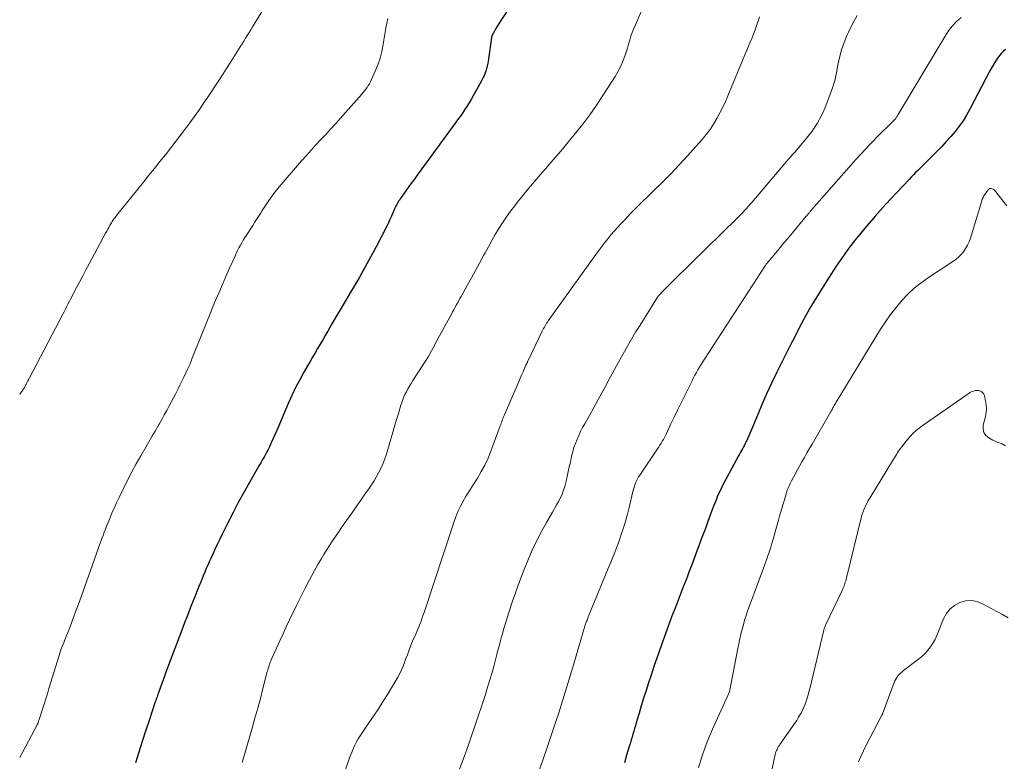
# Model space of a CAD drawing. Units: feet. Extents: x 1960000 to 1965046, y 525000 to 530000.
# Drawn here: x 1960000 to 1960173, y 525219 to 525349 of the extents above; entities that cross this region are included whole.
import ezdxf

# ---------------------------------------------------------------- set-up
doc = ezdxf.new("R2010")
doc.units = ezdxf.units.FT
doc.header["$LTSCALE"] = 100
doc.header["$MEASUREMENT"] = 0
doc.layers.add('CONTOUR INDEX', color=32, linetype='Continuous', lineweight=25)
doc.layers.add('CONTOUR INTERMEDIATE', color=40, linetype='Continuous', lineweight=15)

msp = doc.modelspace()

# ---------------------------------------------------------------- linework, layer by layer
at = {"layer": 'CONTOUR INDEX', "flags": 128}
for points, elevation in [([(1960088.04, 525354.42), (1960084.57, 525349.21), (1960084.28, 525348.75), (1960083.99, 525348.28), (1960083.72, 525347.81), (1960083.45, 525347.32), (1960083.01, 525346.48), (1960082.98, 525346.41), (1960082.96, 525346.34), (1960082.94, 525346.27), (1960082.93, 525346.2), (1960082.43, 525342.44), (1960082.36, 525341.94), (1960082.26, 525341.44), (1960082.14, 525340.95), (1960082, 525340.46), (1960081.84, 525339.98), (1960081.65, 525339.5), (1960081.44, 525339.05), (1960081.21, 525338.6), (1960079.72, 525335.95), (1960079.36, 525335.33), (1960079, 525334.72), (1960078.61, 525334.11), (1960078.22, 525333.52), (1960077.82, 525332.93), (1960077.41, 525332.34), (1960076.99, 525331.75), (1960076.57, 525331.17), (1960070.52, 525322.9), (1960069.86, 525321.99), (1960069.2, 525321.08), (1960068.55, 525320.17), (1960067.89, 525319.25), (1960066.88, 525317.83), (1960066.74, 525317.63), (1960066.6, 525317.42), (1960066.47, 525317.2), (1960066.35, 525316.98), (1960066.23, 525316.76), (1960066.11, 525316.54), (1960066.01, 525316.31), (1960065.91, 525316.08), (1960065.61, 525315.37), (1960065.35, 525314.78), (1960065.09, 525314.2), (1960064.81, 525313.63), (1960064.53, 525313.06), (1960062.64, 525309.4), (1960061.68, 525307.58), (1960060.69, 525305.77), (1960059.67, 525303.97), (1960058.62, 525302.19), (1960058.16, 525301.43), (1960057.33, 525300.04), (1960056.5, 525298.64), (1960055.69, 525297.25), (1960054.88, 525295.84), (1960054.15, 525294.56), (1960053.71, 525293.8), (1960053.27, 525293.04), (1960052.83, 525292.28), (1960052.38, 525291.53), (1960051.94, 525290.77), (1960051.49, 525290.02), (1960051.05, 525289.26), (1960050.62, 525288.5), (1960049.96, 525287.35), (1960049.22, 525286), (1960048.51, 525284.64), (1960047.85, 525283.25), (1960047.22, 525281.85), (1960045.35, 525277.5), (1960045.07, 525276.86), (1960044.79, 525276.21), (1960044.51, 525275.57), (1960044.23, 525274.93), (1960044.17, 525274.8), (1960043.91, 525274.23), (1960043.63, 525273.66), (1960043.33, 525273.1), (1960043.02, 525272.55), (1960042.7, 525272), (1960042.38, 525271.45), (1960042.06, 525270.9), (1960041.75, 525270.35), (1960040.38, 525267.97), (1960039.39, 525266.22), (1960038.43, 525264.46), (1960037.5, 525262.68), (1960036.59, 525260.89), (1960035.6, 525258.88), (1960035.16, 525257.97), (1960034.72, 525257.07), (1960034.3, 525256.16), (1960033.88, 525255.25), (1960033.59, 525254.6), (1960033.32, 525254), (1960033.06, 525253.41), (1960032.8, 525252.82), (1960032.55, 525252.22), (1960032.28, 525251.56), (1960031.9, 525250.63), (1960031.52, 525249.7), (1960031.14, 525248.77), (1960030.77, 525247.84), (1960030.5, 525247.14), (1960029.99, 525245.85), (1960029.49, 525244.57), (1960029, 525243.28), (1960028.5, 525241.99), (1960026.35, 525236.31), (1960026, 525235.38), (1960025.65, 525234.46), (1960025.31, 525233.53), (1960024.97, 525232.6), (1960024.46, 525231.18), (1960024.38, 525230.95), (1960024.3, 525230.73), (1960024.22, 525230.51), (1960024.14, 525230.29), (1960024.06, 525230.06), (1960023.99, 525229.84), (1960023.91, 525229.62), (1960023.84, 525229.39), (1960022.75, 525226.12), (1960022.14, 525224.26), (1960021.53, 525222.4), (1960020.94, 525220.53), (1960020.35, 525218.66)], 1000), ([(1960173.31, 525344.1), (1960172.94, 525343.82), (1960172.61, 525343.48), (1960172.25, 525343.02), (1960171.79, 525342.39), (1960171.36, 525341.74), (1960170.95, 525341.07), (1960170.57, 525340.38), (1960167.03, 525333.6), (1960166.45, 525332.58), (1960165.83, 525331.58), (1960165.15, 525330.62), (1960164.43, 525329.69), (1960163.67, 525328.79), (1960162.89, 525327.91), (1960162.09, 525327.05), (1960161.27, 525326.2), (1960157.89, 525322.84), (1960157.5, 525322.45), (1960157.12, 525322.06), (1960156.74, 525321.67), (1960156.37, 525321.27), (1960154.17, 525318.93), (1960153.22, 525317.91), (1960152.28, 525316.89), (1960151.34, 525315.85), (1960150.41, 525314.81), (1960150.1, 525314.46), (1960149.34, 525313.59), (1960148.59, 525312.71), (1960147.85, 525311.81), (1960147.12, 525310.91), (1960146.77, 525310.47), (1960145.89, 525309.34), (1960145.04, 525308.18), (1960144.21, 525307), (1960143.42, 525305.8), (1960141.18, 525302.32), (1960140.4, 525301.09), (1960139.65, 525299.85), (1960138.92, 525298.6), (1960138.21, 525297.34), (1960137.52, 525296.06), (1960136.84, 525294.78), (1960136.18, 525293.49), (1960135.52, 525292.2), (1960133.12, 525287.37), (1960132.22, 525285.53), (1960131.36, 525283.68), (1960130.53, 525281.81), (1960129.74, 525279.93), (1960128.52, 525276.98), (1960128.35, 525276.56), (1960128.17, 525276.15), (1960127.98, 525275.74), (1960127.8, 525275.33), (1960127.71, 525275.15), (1960127.56, 525274.84), (1960127.4, 525274.52), (1960127.23, 525274.21), (1960127.06, 525273.9), (1960126.88, 525273.59), (1960126.71, 525273.28), (1960126.54, 525272.97), (1960126.37, 525272.66), (1960123.9, 525268.09), (1960123.63, 525267.57), (1960123.36, 525267.04), (1960123.11, 525266.51), (1960122.87, 525265.97), (1960122.63, 525265.43), (1960122.41, 525264.88), (1960122.19, 525264.33), (1960121.98, 525263.78), (1960121.46, 525262.38), (1960120.99, 525261.12), (1960120.53, 525259.87), (1960120.06, 525258.61), (1960119.59, 525257.36), (1960119.57, 525257.31), (1960119.09, 525256.04), (1960118.61, 525254.76), (1960118.13, 525253.49), (1960117.64, 525252.21), (1960117.38, 525251.52), (1960117.02, 525250.58), (1960116.66, 525249.63), (1960116.29, 525248.69), (1960115.93, 525247.75), (1960115.56, 525246.81), (1960115.2, 525245.86), (1960114.84, 525244.92), (1960114.49, 525243.97), (1960113.58, 525241.51), (1960112.89, 525239.62), (1960112.21, 525237.72), (1960111.56, 525235.81), (1960110.92, 525233.9), (1960110.53, 525232.72), (1960110.1, 525231.39), (1960109.68, 525230.06), (1960109.27, 525228.72), (1960108.87, 525227.38), (1960108.38, 525225.7), (1960108.23, 525225.2), (1960108.09, 525224.7), (1960107.95, 525224.21), (1960107.8, 525223.71), (1960107.66, 525223.21), (1960107.51, 525222.71), (1960107.37, 525222.21), (1960107.22, 525221.72), (1960106.7, 525220.01), (1960106.3, 525218.66)], 980)]:
    msp.add_lwpolyline(points, dxfattribs=dict(at, elevation=elevation))
at = {"layer": 'CONTOUR INTERMEDIATE', "flags": 128}
for points, elevation in [([(1960042.73, 525351.01), (1960041.24, 525348.56), (1960040.93, 525348.07), (1960040.63, 525347.57), (1960040.32, 525347.07), (1960040.01, 525346.57), (1960039.7, 525346.07), (1960039.39, 525345.58), (1960039.09, 525345.08), (1960038.78, 525344.58), (1960038.2, 525343.66), (1960037.6, 525342.7), (1960036.99, 525341.75), (1960036.38, 525340.79), (1960035.76, 525339.85), (1960033.41, 525336.26), (1960032.51, 525334.91), (1960031.6, 525333.58), (1960030.66, 525332.26), (1960029.71, 525330.95), (1960029.37, 525330.5), (1960028.45, 525329.26), (1960027.52, 525328.03), (1960026.57, 525326.82), (1960025.62, 525325.61), (1960024.66, 525324.4), (1960023.7, 525323.2), (1960022.73, 525321.99), (1960021.77, 525320.79), (1960017.03, 525314.92), (1960016.89, 525314.74), (1960016.76, 525314.57), (1960016.62, 525314.39), (1960016.49, 525314.21), (1960016.37, 525314.03), (1960016.24, 525313.84), (1960016.13, 525313.65), (1960016.02, 525313.46), (1960015.85, 525313.17), (1960015.66, 525312.83), (1960015.47, 525312.49), (1960015.29, 525312.14), (1960015.1, 525311.8), (1960012.2, 525306.4), (1960011.65, 525305.37), (1960011.1, 525304.33), (1960010.55, 525303.3), (1960010, 525302.26), (1960009.36, 525301.05), (1960009.14, 525300.62), (1960008.91, 525300.18), (1960008.69, 525299.75), (1960008.47, 525299.31), (1960008.25, 525298.87), (1960008.03, 525298.43), (1960007.81, 525298), (1960007.58, 525297.56), (1960001.7, 525286.35), (1960001.58, 525286.11), (1960001.46, 525285.87), (1960001.34, 525285.63), (1960001.22, 525285.39), (1960001.12, 525285.19), (1960001.05, 525285.05), (1960000.98, 525284.91), (1960000.9, 525284.77), (1960000.83, 525284.64), (1960000.75, 525284.5), (1960000.66, 525284.37), (1960000.57, 525284.24), (1960000.48, 525284.12), (1960000, 525283.52)], 1008), ([(1960064.69, 525349.58), (1960064.45, 525348.18), (1960064.21, 525346.78), (1960063.98, 525345.37), (1960063.91, 525344.97), (1960063.67, 525343.77), (1960063.37, 525342.58), (1960062.97, 525341.43), (1960062.51, 525340.29), (1960061.81, 525338.73), (1960061.65, 525338.4), (1960061.47, 525338.07), (1960061.28, 525337.75), (1960061.07, 525337.43), (1960060.85, 525337.13), (1960060.62, 525336.83), (1960060.38, 525336.54), (1960060.14, 525336.26), (1960056.33, 525331.97), (1960055.49, 525331.04), (1960054.65, 525330.1), (1960053.79, 525329.18), (1960052.93, 525328.26), (1960052.08, 525327.34), (1960051.23, 525326.41), (1960050.39, 525325.47), (1960049.56, 525324.52), (1960045.64, 525319.96), (1960045.16, 525319.38), (1960044.7, 525318.8), (1960044.25, 525318.19), (1960043.82, 525317.58), (1960043.69, 525317.39), (1960043.34, 525316.87), (1960042.99, 525316.34), (1960042.65, 525315.81), (1960042.31, 525315.27), (1960041.98, 525314.73), (1960041.64, 525314.2), (1960041.3, 525313.67), (1960040.96, 525313.14), (1960039.87, 525311.48), (1960039.58, 525311.03), (1960039.31, 525310.58), (1960039.04, 525310.13), (1960038.79, 525309.67), (1960038.54, 525309.2), (1960038.3, 525308.73), (1960038.07, 525308.25), (1960037.85, 525307.77), (1960036.91, 525305.67), (1960036.43, 525304.57), (1960035.94, 525303.47), (1960035.46, 525302.37), (1960034.98, 525301.26), (1960034.5, 525300.16), (1960034.04, 525299.05), (1960033.58, 525297.94), (1960033.13, 525296.82), (1960031.69, 525293.17), (1960031.34, 525292.3), (1960030.99, 525291.44), (1960030.64, 525290.57), (1960030.29, 525289.71), (1960030.2, 525289.49), (1960029.89, 525288.74), (1960029.56, 525287.99), (1960029.23, 525287.25), (1960028.88, 525286.51), (1960028.53, 525285.78), (1960028.17, 525285.05), (1960027.8, 525284.32), (1960027.42, 525283.6), (1960026.28, 525281.46), (1960025.85, 525280.65), (1960025.41, 525279.84), (1960024.96, 525279.03), (1960024.5, 525278.24), (1960024.33, 525277.95), (1960023.79, 525277.01), (1960023.24, 525276.06), (1960022.7, 525275.12), (1960022.16, 525274.18), (1960021.3, 525272.68), (1960020.5, 525271.25), (1960019.72, 525269.81), (1960018.97, 525268.36), (1960018.25, 525266.89), (1960017.47, 525265.3), (1960017.04, 525264.39), (1960016.62, 525263.47), (1960016.22, 525262.55), (1960015.82, 525261.62), (1960015.5, 525260.84), (1960015.28, 525260.3), (1960015.06, 525259.76), (1960014.85, 525259.21), (1960014.65, 525258.66), (1960014.45, 525258.11), (1960014.25, 525257.56), (1960014.05, 525257.01), (1960013.86, 525256.46), (1960012.46, 525252.5), (1960011.81, 525250.68), (1960011.16, 525248.86), (1960010.5, 525247.04), (1960009.83, 525245.23), (1960008.8, 525242.45), (1960008.64, 525242.02), (1960008.48, 525241.6), (1960008.31, 525241.18), (1960008.14, 525240.76), (1960008.11, 525240.7), (1960007.95, 525240.31), (1960007.79, 525239.92), (1960007.63, 525239.53), (1960007.47, 525239.13), (1960007.32, 525238.74), (1960007.17, 525238.34), (1960007.04, 525237.94), (1960006.91, 525237.53), (1960005.14, 525231.73), (1960004.86, 525230.83), (1960004.58, 525229.92), (1960004.3, 525229.01), (1960004.01, 525228.11), (1960003.54, 525226.62), (1960003.49, 525226.46), (1960003.43, 525226.29), (1960003.38, 525226.13), (1960003.33, 525225.97), (1960003.23, 525225.68), (1960003.23, 525225.66), (1960003.22, 525225.64), (1960003.21, 525225.62), (1960003.2, 525225.61), (1960003.17, 525225.53), (1960003.16, 525225.51), (1960003.15, 525225.49), (1960003.14, 525225.48), (1960003.13, 525225.46), (1960000, 525219.63)], 1004), ([(1960109.39, 525351.02), (1960108.23, 525348.46), (1960107.95, 525347.79), (1960107.68, 525347.12), (1960107.45, 525346.43), (1960107.24, 525345.73), (1960107.04, 525345.03), (1960106.83, 525344.33), (1960106.6, 525343.64), (1960106.37, 525342.95), (1960106.25, 525342.61), (1960105.92, 525341.78), (1960105.55, 525340.95), (1960105.13, 525340.16), (1960104.67, 525339.38), (1960102.51, 525336.02), (1960101.38, 525334.31), (1960100.21, 525332.64), (1960098.99, 525331), (1960097.73, 525329.39), (1960096.43, 525327.81), (1960095.12, 525326.24), (1960093.79, 525324.68), (1960092.44, 525323.14), (1960091.51, 525322.08), (1960090.47, 525320.89), (1960089.45, 525319.68), (1960088.45, 525318.45), (1960087.47, 525317.21), (1960087.04, 525316.64), (1960086.3, 525315.66), (1960085.59, 525314.67), (1960084.9, 525313.65), (1960084.24, 525312.61), (1960083.61, 525311.56), (1960082.99, 525310.5), (1960082.39, 525309.43), (1960081.8, 525308.35), (1960081.55, 525307.88), (1960080.84, 525306.56), (1960080.13, 525305.24), (1960079.41, 525303.93), (1960078.69, 525302.62), (1960077.62, 525300.68), (1960077.4, 525300.29), (1960077.19, 525299.9), (1960076.97, 525299.51), (1960076.74, 525299.12), (1960076.52, 525298.73), (1960076.31, 525298.34), (1960076.09, 525297.95), (1960075.88, 525297.56), (1960073.24, 525292.68), (1960072.96, 525292.16), (1960072.68, 525291.64), (1960072.39, 525291.12), (1960072.1, 525290.6), (1960071.8, 525290.09), (1960071.5, 525289.58), (1960071.18, 525289.07), (1960070.87, 525288.57), (1960069.13, 525285.88), (1960068.82, 525285.4), (1960068.53, 525284.92), (1960068.25, 525284.42), (1960067.97, 525283.93), (1960067.72, 525283.42), (1960067.48, 525282.9), (1960067.28, 525282.37), (1960067.1, 525281.83), (1960066.97, 525281.43), (1960066.75, 525280.68), (1960066.52, 525279.93), (1960066.3, 525279.19), (1960066.08, 525278.44), (1960064.46, 525272.96), (1960064.2, 525272.14), (1960063.89, 525271.34), (1960063.54, 525270.55), (1960063.16, 525269.78), (1960062.74, 525269.03), (1960062.3, 525268.28), (1960061.84, 525267.56), (1960061.36, 525266.84), (1960061.16, 525266.56), (1960060.57, 525265.71), (1960059.97, 525264.86), (1960059.38, 525264.01), (1960058.79, 525263.16), (1960056.6, 525260.03), (1960056.05, 525259.25), (1960055.52, 525258.47), (1960054.99, 525257.68), (1960054.46, 525256.89), (1960053.95, 525256.09), (1960053.45, 525255.28), (1960052.97, 525254.46), (1960052.49, 525253.64), (1960051.77, 525252.35), (1960050.96, 525250.87), (1960050.16, 525249.37), (1960049.4, 525247.86), (1960048.66, 525246.35), (1960047.45, 525243.83), (1960046.87, 525242.59), (1960046.29, 525241.35), (1960045.72, 525240.11), (1960045.16, 525238.86), (1960044.28, 525236.9), (1960044.16, 525236.63), (1960044.05, 525236.36), (1960043.95, 525236.09), (1960043.86, 525235.82), (1960043.77, 525235.54), (1960043.68, 525235.26), (1960043.6, 525234.98), (1960043.52, 525234.7), (1960042.77, 525231.76), (1960042.31, 525230.01), (1960041.84, 525228.26), (1960041.36, 525226.52), (1960040.87, 525224.78), (1960039.12, 525218.7)], 996), ([(1960130.05, 525349.85), (1960129.81, 525349.08), (1960129.55, 525348.31), (1960129.27, 525347.54), (1960128.98, 525346.78), (1960128.68, 525346.03), (1960128.37, 525345.27), (1960124.5, 525335.98), (1960124.05, 525334.96), (1960123.58, 525333.94), (1960123.08, 525332.94), (1960122.56, 525331.95), (1960121.99, 525330.98), (1960121.37, 525330.05), (1960120.7, 525329.16), (1960119.99, 525328.3), (1960117.38, 525325.38), (1960115.94, 525323.8), (1960114.47, 525322.25), (1960112.97, 525320.73), (1960111.44, 525319.23), (1960110.39, 525318.22), (1960109.38, 525317.24), (1960108.37, 525316.25), (1960107.39, 525315.25), (1960106.41, 525314.23), (1960105.67, 525313.44), (1960105.08, 525312.81), (1960104.5, 525312.16), (1960103.94, 525311.5), (1960103.39, 525310.84), (1960102.85, 525310.16), (1960102.32, 525309.47), (1960101.81, 525308.78), (1960101.3, 525308.08), (1960092.93, 525296.4), (1960092.78, 525296.18), (1960092.63, 525295.96), (1960092.49, 525295.73), (1960092.36, 525295.5), (1960092.23, 525295.27), (1960092.1, 525295.04), (1960091.98, 525294.8), (1960091.86, 525294.56), (1960089.27, 525289.17), (1960089.24, 525289.09), (1960089.2, 525289.02), (1960089.16, 525288.94), (1960089.13, 525288.87), (1960089.09, 525288.79), (1960089.06, 525288.72), (1960089.03, 525288.64), (1960088.99, 525288.57), (1960088.63, 525287.76), (1960088.42, 525287.28), (1960088.2, 525286.81), (1960087.99, 525286.33), (1960087.78, 525285.85), (1960085.2, 525279.88), (1960085.1, 525279.64), (1960085, 525279.4), (1960084.91, 525279.15), (1960084.82, 525278.91), (1960084.74, 525278.66), (1960084.65, 525278.41), (1960084.56, 525278.17), (1960084.47, 525277.92), (1960082.83, 525273.45), (1960082.33, 525272.23), (1960081.78, 525271.03), (1960081.15, 525269.87), (1960080.47, 525268.74), (1960080.16, 525268.27), (1960079.6, 525267.39), (1960079.05, 525266.51), (1960078.51, 525265.61), (1960077.98, 525264.71), (1960077.49, 525263.79), (1960077.04, 525262.86), (1960076.65, 525261.9), (1960076.29, 525260.92), (1960071.08, 525245.1), (1960070.89, 525244.54), (1960070.7, 525243.97), (1960070.49, 525243.41), (1960070.28, 525242.85), (1960070.18, 525242.59), (1960070.01, 525242.16), (1960069.83, 525241.74), (1960069.64, 525241.32), (1960069.44, 525240.9), (1960069.24, 525240.49), (1960069.05, 525240.07), (1960068.88, 525239.64), (1960068.71, 525239.21), (1960068.39, 525238.34), (1960068.15, 525237.67), (1960067.9, 525237), (1960067.64, 525236.33), (1960067.39, 525235.67), (1960067.11, 525235.01), (1960066.81, 525234.37), (1960066.48, 525233.74), (1960066.12, 525233.12), (1960064.75, 525230.87), (1960063.91, 525229.52), (1960063.05, 525228.17), (1960062.17, 525226.85), (1960061.28, 525225.53), (1960060.18, 525223.92), (1960059.84, 525223.41), (1960059.52, 525222.89), (1960059.22, 525222.35), (1960058.93, 525221.8), (1960058.67, 525221.24), (1960058.42, 525220.68), (1960058.2, 525220.11), (1960057.99, 525219.53), (1960054.02, 525207.82)], 992), ([(1960147.2, 525350.11), (1960146.41, 525348.64), (1960145.67, 525347.13), (1960145.42, 525346.59), (1960144.91, 525345.32), (1960144.46, 525344.02), (1960144.12, 525342.7), (1960143.84, 525341.36), (1960143.58, 525340.01), (1960143.27, 525338.67), (1960142.87, 525337.36), (1960142.41, 525336.06), (1960141.59, 525333.93), (1960140.94, 525332.48), (1960140.2, 525331.08), (1960139.32, 525329.77), (1960138.34, 525328.5), (1960136.95, 525326.88), (1960136.6, 525326.47), (1960136.25, 525326.07), (1960135.9, 525325.67), (1960135.54, 525325.28), (1960135.19, 525324.88), (1960134.84, 525324.48), (1960134.49, 525324.07), (1960134.15, 525323.67), (1960128.68, 525317.19), (1960128.37, 525316.84), (1960128.07, 525316.49), (1960127.76, 525316.14), (1960127.44, 525315.79), (1960127.13, 525315.45), (1960126.8, 525315.12), (1960126.48, 525314.78), (1960126.15, 525314.46), (1960115.12, 525303.66), (1960114.63, 525303.17), (1960114.14, 525302.69), (1960113.67, 525302.2), (1960113.19, 525301.7), (1960112.37, 525300.84), (1960112.31, 525300.77), (1960112.25, 525300.7), (1960112.2, 525300.63), (1960112.15, 525300.55), (1960109.05, 525295.65), (1960108.94, 525295.47), (1960108.82, 525295.29), (1960108.71, 525295.11), (1960108.6, 525294.93), (1960108.4, 525294.61), (1960108.39, 525294.59), (1960108.38, 525294.57), (1960108.36, 525294.56), (1960108.35, 525294.54), (1960108.3, 525294.46), (1960108.29, 525294.44), (1960108.28, 525294.42), (1960108.26, 525294.4), (1960108.25, 525294.38), (1960106.61, 525291.5), (1960105.78, 525290.04), (1960104.96, 525288.57), (1960104.15, 525287.09), (1960103.35, 525285.62), (1960103.25, 525285.42), (1960102.49, 525284), (1960101.72, 525282.58), (1960100.94, 525281.17), (1960100.15, 525279.76), (1960099.33, 525278.29), (1960098.96, 525277.61), (1960098.61, 525276.93), (1960098.28, 525276.24), (1960097.97, 525275.54), (1960097.68, 525274.82), (1960097.43, 525274.1), (1960097.22, 525273.37), (1960097.03, 525272.62), (1960096.8, 525271.53), (1960096.62, 525270.7), (1960096.44, 525269.87), (1960096.25, 525269.04), (1960096.06, 525268.21), (1960096, 525267.95), (1960095.82, 525267.27), (1960095.6, 525266.59), (1960095.34, 525265.93), (1960095.04, 525265.28), (1960094.72, 525264.64), (1960094.39, 525264.01), (1960094.04, 525263.38), (1960093.68, 525262.77), (1960092.59, 525260.92), (1960091.71, 525259.37), (1960090.88, 525257.79), (1960090.13, 525256.17), (1960089.43, 525254.53), (1960088.56, 525252.36), (1960087.86, 525250.56), (1960087.19, 525248.75), (1960086.57, 525246.92), (1960085.98, 525245.08), (1960085.29, 525242.83), (1960085.07, 525242.11), (1960084.86, 525241.38), (1960084.66, 525240.65), (1960084.46, 525239.92), (1960084.27, 525239.19), (1960084.08, 525238.46), (1960083.88, 525237.73), (1960083.69, 525237), (1960083.39, 525235.86), (1960083.03, 525234.56), (1960082.66, 525233.27), (1960082.26, 525231.98), (1960081.86, 525230.7), (1960079.98, 525224.95), (1960079.51, 525223.57), (1960079.04, 525222.19), (1960078.55, 525220.82), (1960078.04, 525219.45), (1960077.09, 525216.92)], 988), ([(1960165.51, 525349.73), (1960164.7, 525349), (1960163.95, 525348.22), (1960163.28, 525347.36), (1960162.68, 525346.45), (1960154.44, 525332.68), (1960154.36, 525332.56), (1960154.29, 525332.44), (1960154.22, 525332.32), (1960154.14, 525332.19), (1960154.07, 525332.07), (1960153.99, 525331.96), (1960153.9, 525331.85), (1960153.8, 525331.74), (1960153.77, 525331.71), (1960153.66, 525331.59), (1960153.55, 525331.48), (1960153.43, 525331.36), (1960153.31, 525331.25), (1960152.37, 525330.35), (1960151.79, 525329.78), (1960151.21, 525329.21), (1960150.64, 525328.63), (1960150.08, 525328.05), (1960149.5, 525327.45), (1960148.66, 525326.55), (1960147.83, 525325.65), (1960147.01, 525324.74), (1960146.19, 525323.82), (1960139.28, 525315.94), (1960139.18, 525315.83), (1960139.08, 525315.71), (1960138.98, 525315.6), (1960138.88, 525315.48), (1960138.82, 525315.41), (1960138.75, 525315.34), (1960138.69, 525315.26), (1960138.62, 525315.18), (1960138.55, 525315.1), (1960138.48, 525315.02), (1960138.42, 525314.94), (1960138.35, 525314.86), (1960138.28, 525314.78), (1960136.7, 525312.88), (1960135.84, 525311.86), (1960134.98, 525310.83), (1960134.12, 525309.8), (1960133.26, 525308.78), (1960131.57, 525306.76), (1960131.5, 525306.68), (1960131.43, 525306.59), (1960131.36, 525306.5), (1960131.29, 525306.42), (1960131.22, 525306.33), (1960131.16, 525306.24), (1960131.09, 525306.15), (1960131.03, 525306.05), (1960120.37, 525289.65), (1960120.07, 525289.19), (1960119.78, 525288.73), (1960119.5, 525288.26), (1960119.22, 525287.79), (1960118.96, 525287.31), (1960118.69, 525286.83), (1960118.44, 525286.34), (1960118.19, 525285.86), (1960116.81, 525283.05), (1960116.22, 525281.86), (1960115.64, 525280.67), (1960115.07, 525279.48), (1960114.49, 525278.28), (1960113.69, 525276.6), (1960113.52, 525276.25), (1960113.34, 525275.9), (1960113.15, 525275.55), (1960112.95, 525275.21), (1960112.75, 525274.87), (1960112.54, 525274.53), (1960112.33, 525274.2), (1960112.11, 525273.87), (1960109.02, 525269.28), (1960108.81, 525268.95), (1960108.61, 525268.6), (1960108.43, 525268.25), (1960108.27, 525267.89), (1960108.12, 525267.51), (1960107.99, 525267.14), (1960107.88, 525266.76), (1960107.78, 525266.37), (1960107.12, 525263.58), (1960106.82, 525262.38), (1960106.49, 525261.19), (1960106.13, 525260.01), (1960105.75, 525258.83), (1960105.54, 525258.21), (1960105.24, 525257.35), (1960104.93, 525256.5), (1960104.6, 525255.65), (1960104.26, 525254.81), (1960103.91, 525253.97), (1960103.56, 525253.13), (1960103.22, 525252.29), (1960102.87, 525251.45), (1960099.95, 525244.32), (1960099.88, 525244.13), (1960099.8, 525243.95), (1960099.73, 525243.76), (1960099.66, 525243.57), (1960099.52, 525243.2), (1960099.49, 525243.12), (1960097.39, 525236.06), (1960096.75, 525233.95), (1960096.11, 525231.85), (1960095.46, 525229.75), (1960094.81, 525227.65), (1960094.13, 525225.56), (1960093.45, 525223.47), (1960092.74, 525221.39), (1960092.02, 525219.32), (1960090.57, 525215.22)], 984), ([(1960173.54, 525316.62), (1960171.36, 525319.35), (1960171.24, 525319.47), (1960171.11, 525319.56), (1960170.96, 525319.63), (1960170.8, 525319.68), (1960170.64, 525319.68), (1960170.49, 525319.64), (1960170.37, 525319.56), (1960170.25, 525319.45), (1960169.67, 525318.63), (1960169.5, 525318.37), (1960169.35, 525318.1), (1960169.22, 525317.81), (1960169.12, 525317.52), (1960167.16, 525310.93), (1960166.92, 525310.29), (1960166.64, 525309.67), (1960166.29, 525309.09), (1960165.89, 525308.53), (1960165.43, 525308.02), (1960164.95, 525307.54), (1960164.42, 525307.1), (1960163.86, 525306.7), (1960159.74, 525304.01), (1960158.47, 525303.1), (1960157.25, 525302.13), (1960156.12, 525301.07), (1960155.05, 525299.94), (1960154.05, 525298.74), (1960153.09, 525297.5), (1960152.2, 525296.22), (1960151.35, 525294.91), (1960143.54, 525282.08), (1960143.43, 525281.88), (1960143.31, 525281.68), (1960143.2, 525281.48), (1960143.08, 525281.28), (1960142.97, 525281.07), (1960142.92, 525280.97), (1960142.86, 525280.88), (1960142.81, 525280.79), (1960142.76, 525280.69), (1960142.71, 525280.6), (1960142.66, 525280.51), (1960142.61, 525280.41), (1960142.56, 525280.32), (1960139.29, 525274.71), (1960138.84, 525273.94), (1960138.39, 525273.16), (1960137.95, 525272.37), (1960137.51, 525271.59), (1960135.69, 525268.28), (1960135.56, 525268.03), (1960135.42, 525267.78), (1960135.3, 525267.52), (1960135.18, 525267.26), (1960135.07, 525266.99), (1960134.96, 525266.72), (1960134.87, 525266.45), (1960134.78, 525266.18), (1960134.42, 525264.94), (1960134.16, 525264.05), (1960133.9, 525263.15), (1960133.64, 525262.25), (1960133.39, 525261.36), (1960132.93, 525259.7), (1960132.43, 525257.98), (1960131.91, 525256.27), (1960131.34, 525254.57), (1960130.73, 525252.88), (1960129.11, 525248.49), (1960128.82, 525247.71), (1960128.53, 525246.92), (1960128.25, 525246.14), (1960127.96, 525245.35), (1960127.69, 525244.56), (1960127.44, 525243.76), (1960127.21, 525242.96), (1960127, 525242.15), (1960126.99, 525242.12), (1960126.79, 525241.29), (1960126.6, 525240.45), (1960126.42, 525239.62), (1960126.26, 525238.78), (1960124.85, 525231.42), (1960124.84, 525231.39), (1960124.84, 525231.37), (1960124.83, 525231.34), (1960124.82, 525231.32), (1960124.79, 525231.23), (1960124.78, 525231.2), (1960124.77, 525231.18), (1960124.76, 525231.16), (1960124.75, 525231.14), (1960121.81, 525224.61), (1960121.33, 525223.5), (1960120.88, 525222.38), (1960120.46, 525221.24), (1960120.06, 525220.09), (1960119.7, 525218.94), (1960119.35, 525217.77)], 976), ([(1960173.3, 525274.43), (1960173.01, 525274.61), (1960172.7, 525274.75), (1960172.37, 525274.87), (1960172.04, 525274.97), (1960171.71, 525275.09), (1960171.4, 525275.23), (1960171.08, 525275.38), (1960170.34, 525275.79), (1960169.83, 525276.23), (1960169.47, 525276.73), (1960169.35, 525277.34), (1960169.37, 525278.02), (1960169.76, 525279.57), (1960169.88, 525280.25), (1960169.94, 525280.93), (1960169.9, 525281.61), (1960169.8, 525282.3), (1960169.61, 525283.13), (1960169.52, 525283.37), (1960169.4, 525283.6), (1960169.23, 525283.79), (1960169.02, 525283.95), (1960168.78, 525284.06), (1960168.53, 525284.13), (1960168.27, 525284.15), (1960168.01, 525284.13), (1960167.98, 525284.12), (1960167.7, 525284.05), (1960167.43, 525283.95), (1960167.17, 525283.82), (1960166.92, 525283.67), (1960158.65, 525277.95), (1960157.87, 525277.35), (1960157.13, 525276.71), (1960156.45, 525276.01), (1960155.82, 525275.25), (1960155, 525274.18), (1960154.81, 525273.93), (1960154.63, 525273.67), (1960154.45, 525273.41), (1960154.28, 525273.14), (1960154.12, 525272.87), (1960153.95, 525272.6), (1960153.79, 525272.33), (1960153.62, 525272.06), (1960149.42, 525265.21), (1960149.18, 525264.8), (1960148.95, 525264.39), (1960148.74, 525263.96), (1960148.54, 525263.53), (1960148.36, 525263.09), (1960148.19, 525262.65), (1960148.05, 525262.2), (1960147.93, 525261.74), (1960145.35, 525251.19), (1960145.29, 525250.94), (1960145.22, 525250.69), (1960145.14, 525250.44), (1960145.07, 525250.2), (1960145, 525249.99), (1960144.95, 525249.85), (1960144.9, 525249.7), (1960144.84, 525249.56), (1960144.78, 525249.42), (1960144.72, 525249.28), (1960144.66, 525249.14), (1960144.59, 525249), (1960144.53, 525248.86), (1960141.73, 525242.99), (1960141.67, 525242.85), (1960141.6, 525242.7), (1960141.54, 525242.55), (1960141.49, 525242.4), (1960141.44, 525242.25), (1960141.39, 525242.1), (1960141.34, 525241.94), (1960141.3, 525241.79), (1960138.88, 525231.7), (1960138.75, 525231.15), (1960138.6, 525230.6), (1960138.44, 525230.05), (1960138.27, 525229.5), (1960138.08, 525228.97), (1960137.86, 525228.44), (1960137.62, 525227.92), (1960137.36, 525227.42), (1960137.27, 525227.26), (1960136.93, 525226.69), (1960136.59, 525226.12), (1960136.23, 525225.57), (1960135.85, 525225.03), (1960133.61, 525221.89), (1960133.48, 525221.68), (1960133.35, 525221.48), (1960133.23, 525221.26), (1960133.13, 525221.04), (1960133.04, 525220.82), (1960132.95, 525220.59), (1960132.89, 525220.35), (1960132.83, 525220.12), (1960129.48, 525204.13)], 972), ([(1960173.77, 525244.15), (1960172.76, 525244.77), (1960169.27, 525246.65), (1960168.29, 525247.02), (1960167.3, 525247.21), (1960166.29, 525247.13), (1960165.27, 525246.87), (1960164.34, 525246.36), (1960163.54, 525245.72), (1960162.91, 525244.91), (1960162.41, 525243.98), (1960161.54, 525241.76), (1960161.24, 525241.06), (1960160.91, 525240.38), (1960160.53, 525239.71), (1960160.11, 525239.07), (1960159.65, 525238.46), (1960159.15, 525237.89), (1960158.61, 525237.37), (1960158.02, 525236.88), (1960155.38, 525234.88), (1960155.12, 525234.66), (1960154.86, 525234.43), (1960154.62, 525234.19), (1960154.39, 525233.94), (1960154.18, 525233.67), (1960154, 525233.38), (1960153.84, 525233.08), (1960153.71, 525232.77), (1960151.78, 525227.56), (1960151.76, 525227.49), (1960151.73, 525227.43), (1960151.71, 525227.36), (1960151.68, 525227.3), (1960151.65, 525227.24), (1960151.62, 525227.18), (1960151.59, 525227.11), (1960151.56, 525227.05), (1960148.81, 525221.75), (1960148.33, 525220.79), (1960147.86, 525219.81), (1960147.43, 525218.82)], 968)]:
    msp.add_lwpolyline(points, dxfattribs=dict(at, elevation=elevation))

doc.saveas('drawing.dxf')
